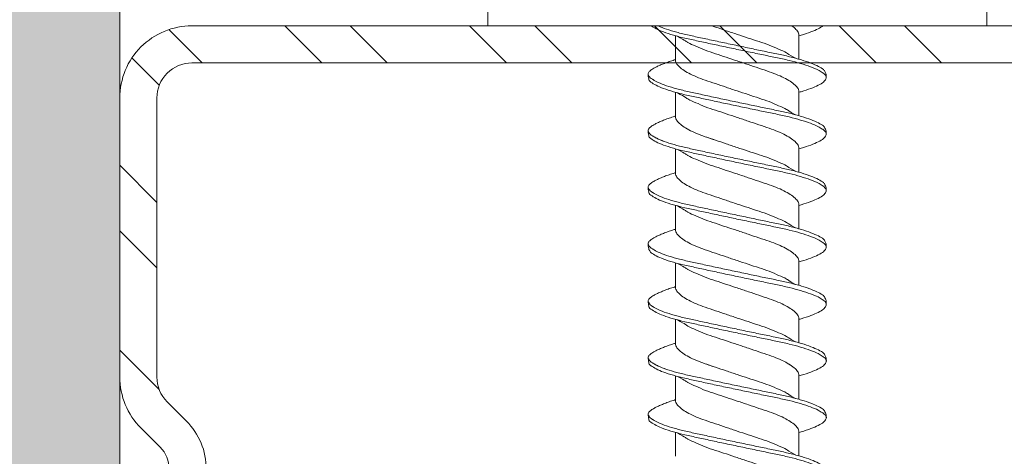
# Model space of a CAD drawing. Units: millimetres. Extents: x 326 to 6626, y 119 to 13484.
# Drawn here: x 914 to 938, y 5007 to 5017 of the extents above; entities that cross this region are included whole.
import ezdxf

# ---------------------------------------------------------------- set-up
doc = ezdxf.new("R2010")
doc.units = ezdxf.units.MM
for name, color, linetype, lineweight in [('DLS_AlçıLevha', 7, 'Continuous', 13), ('DLS_Hatch_BOARDEX', 30, 'Continuous', 0), ('DLS_Profil_C', 4, 'Continuous', 0), ('DLS_Vida', 251, 'Continuous', 0)]:
    doc.layers.add(name, color=color, linetype=linetype, lineweight=lineweight)

# ---------------------------------------------------------------- blocks, each defined once
blk = doc.blocks.new('DLS_Vida_DrillexSapkali')
at = {"color": 0, "linetype": 'Continuous', "lineweight": 15}
for p, q in [((0, 12.124), (-2.425, 12.124)), ((0, 0), (0, 12.124)), ((0.24, 7.563), (0.819, 7.563)), ((1.613, 7.563), (2.192, 7.563)), ((2.986, 7.563), (3.565, 7.563)), ((4.359, 7.563), (4.939, 7.563)), ((5.755, 7.562), (6.334, 7.562)), ((7.128, 7.562), (7.707, 7.562)), ((8.501, 7.562), (9.08, 7.562)), ((9.874, 7.562), (10.453, 7.562)), ((0.239, 4.563), (0.809, 4.563)), ((1.612, 4.563), (2.182, 4.563)), ((2.986, 4.563), (3.555, 4.563)), ((4.359, 4.563), (4.929, 4.563)), ((5.732, 4.563), (6.302, 4.563)), ((5.754, 4.562), (6.302, 4.562)), ((7.127, 4.562), (7.697, 4.562)), ((8.5, 4.562), (9.07, 4.562)), ((9.874, 4.562), (10.444, 4.562)), ((-2.425, 0), (0, 0))]:
    blk.add_line(p, q, dxfattribs=at)
for points, knots in [([(0, 8.148), (0.004, 8.143), (0.034, 8.099), (0.09, 8.003), (0.169, 7.803), (0.245, 7.556), (0.315, 7.26), (0.386, 6.933), (0.463, 6.577), (0.541, 6.21), (0.62, 5.836), (0.696, 5.471), (0.768, 5.12), (0.837, 4.798), (0.914, 4.513), (0.992, 4.277), (1.066, 4.098), (1.111, 4.029), (1.132, 3.998)], [0.0540527, 0.0540527, 0.0540527, 0.0540527, 0.0630558, 0.1273032, 0.1896294, 0.2537656, 0.3160184, 0.3800405, 0.4424593, 0.5067016, 0.5690011, 0.633107, 0.6953908, 0.759452, 0.8218659, 0.8861046, 0.9483755, 1, 1, 1, 1]), ([(1.137, 8.221), (1.129, 8.215), (1.103, 8.196), (1.067, 8.152), (1.027, 8.087), (0.991, 8.021), (0.951, 7.933), (0.91, 7.831), (0.868, 7.717), (0.838, 7.624), (0.822, 7.573), (0.819, 7.563)], [0, 0, 0, 0, 0.0795762, 0.2401902, 0.3213156, 0.4307376, 0.5409359, 0.6535761, 0.7670573, 0.8755538, 0.8985204, 0.8985204, 0.8985204, 0.8985204]), ([(1.306, 8.107), (1.303, 8.112), (1.274, 8.167), (1.231, 8.202), (1.177, 8.23), (1.151, 8.224), (1.137, 8.221)], [0, 0, 0, 0, 0.0470279, 0.4920801, 0.7448018, 1, 1, 1, 1]), ([(1.308, 8.21), (1.309, 8.21), (1.333, 8.205), (1.385, 8.136), (1.463, 8.003), (1.542, 7.803), (1.618, 7.556), (1.689, 7.26), (1.759, 6.933), (1.836, 6.577), (1.914, 6.21), (1.993, 5.836), (2.069, 5.471), (2.141, 5.12), (2.21, 4.798), (2.287, 4.513), (2.365, 4.277), (2.439, 4.098), (2.485, 4.029), (2.505, 3.998)], [0, 0, 0, 0, 0.000631, 0.063056, 0.127303, 0.189629, 0.253766, 0.316018, 0.380041, 0.442459, 0.506702, 0.569001, 0.633107, 0.695391, 0.759452, 0.821866, 0.886105, 0.948375, 1, 1, 1, 1]), ([(2.51, 8.221), (2.502, 8.215), (2.477, 8.196), (2.441, 8.152), (2.4, 8.087), (2.364, 8.021), (2.324, 7.933), (2.283, 7.831), (2.241, 7.717), (2.211, 7.624), (2.195, 7.573), (2.192, 7.563)], [0, 0, 0, 0, 0.0795762, 0.2401902, 0.3213156, 0.4307376, 0.5409359, 0.6535761, 0.7670573, 0.8755538, 0.8985204, 0.8985204, 0.8985204, 0.8985204]), ([(2.679, 8.107), (2.677, 8.112), (2.647, 8.167), (2.604, 8.202), (2.551, 8.23), (2.524, 8.224), (2.51, 8.221)], [0, 0, 0, 0, 0.0470279, 0.4920801, 0.7448018, 1, 1, 1, 1]), ([(2.682, 8.21), (2.682, 8.21), (2.706, 8.205), (2.758, 8.136), (2.836, 8.003), (2.915, 7.803), (2.991, 7.556), (3.062, 7.26), (3.132, 6.933), (3.209, 6.577), (3.287, 6.21), (3.366, 5.836), (3.443, 5.471), (3.514, 5.12), (3.583, 4.798), (3.66, 4.513), (3.738, 4.277), (3.812, 4.098), (3.858, 4.029), (3.879, 3.998)], [0, 0, 0, 0, 0.000631, 0.063056, 0.127303, 0.189629, 0.253766, 0.316018, 0.380041, 0.442459, 0.506702, 0.569001, 0.633107, 0.695391, 0.759452, 0.821866, 0.886105, 0.948375, 1, 1, 1, 1]), ([(2.705, 8.197), (2.722, 8.183), (2.766, 8.123), (2.836, 8.003), (2.915, 7.803), (2.991, 7.556), (3.062, 7.26), (3.132, 6.933), (3.209, 6.577), (3.287, 6.21), (3.366, 5.836), (3.443, 5.471), (3.514, 5.12), (3.583, 4.798), (3.66, 4.513), (3.738, 4.277), (3.812, 4.098), (3.858, 4.029), (3.879, 3.998)], [0.019853, 0.019853, 0.019853, 0.019853, 0.0630558, 0.1273032, 0.1896294, 0.2537656, 0.3160184, 0.3800405, 0.4424593, 0.5067016, 0.5690011, 0.633107, 0.6953908, 0.759452, 0.8218659, 0.8861046, 0.9483755, 1, 1, 1, 1]), ([(3.884, 8.221), (3.875, 8.215), (3.85, 8.196), (3.814, 8.152), (3.773, 8.087), (3.738, 8.021), (3.697, 7.933), (3.656, 7.831), (3.615, 7.717), (3.584, 7.624), (3.568, 7.573), (3.565, 7.563)], [0, 0, 0, 0, 0.0795762, 0.2401902, 0.3213156, 0.4307376, 0.5409359, 0.6535761, 0.7670573, 0.8755538, 0.8985204, 0.8985204, 0.8985204, 0.8985204]), ([(4.053, 8.107), (4.05, 8.112), (4.02, 8.167), (3.977, 8.202), (3.924, 8.23), (3.897, 8.224), (3.884, 8.221)], [0, 0, 0, 0, 0.0470279, 0.4920801, 0.7448018, 1, 1, 1, 1]), ([(4.055, 8.21), (4.055, 8.21), (4.079, 8.205), (4.132, 8.136), (4.21, 8.003), (4.289, 7.803), (4.365, 7.556), (4.435, 7.26), (4.505, 6.933), (4.582, 6.577), (4.661, 6.21), (4.74, 5.836), (4.816, 5.471), (4.887, 5.12), (4.957, 4.798), (5.033, 4.513), (5.111, 4.277), (5.186, 4.098), (5.231, 4.029), (5.252, 3.998)], [0, 0, 0, 0, 0.000631, 0.063056, 0.127303, 0.189629, 0.253766, 0.316018, 0.380041, 0.442459, 0.506702, 0.569001, 0.633107, 0.695391, 0.759452, 0.821866, 0.886105, 0.948375, 1, 1, 1, 1]), ([(5.257, 8.221), (5.248, 8.215), (5.223, 8.196), (5.187, 8.152), (5.146, 8.087), (5.111, 8.021), (5.071, 7.933), (5.029, 7.831), (4.988, 7.717), (4.958, 7.624), (4.941, 7.573), (4.939, 7.563)], [0, 0, 0, 0, 0.0795762, 0.2401902, 0.3213156, 0.4307376, 0.5409359, 0.6535761, 0.7670573, 0.8755538, 0.8985204, 0.8985204, 0.8985204, 0.8985204]), ([(5.426, 8.107), (5.423, 8.112), (5.394, 8.167), (5.35, 8.202), (5.297, 8.23), (5.27, 8.224), (5.257, 8.221)], [0, 0, 0, 0, 0.0470279, 0.4920801, 0.7448018, 1, 1, 1, 1]), ([(5.428, 8.21), (5.49, 8.182), (5.535, 8.121), (5.605, 8.002), (5.684, 7.802), (5.76, 7.554), (5.83, 7.259), (5.9, 6.932), (5.977, 6.576), (6.056, 6.209), (6.135, 5.834), (6.211, 5.47), (6.282, 5.118), (6.352, 4.797), (6.429, 4.511), (6.507, 4.276), (6.581, 4.097), (6.626, 4.028), (6.647, 3.996)], [0.019853, 0.019853, 0.019853, 0.019853, 0.0630558, 0.1273032, 0.1896294, 0.2537656, 0.3160184, 0.3800405, 0.4424593, 0.5067016, 0.5690011, 0.633107, 0.6953908, 0.759452, 0.8218659, 0.8861046, 0.9483755, 1, 1, 1, 1]), ([(6.652, 8.22), (6.644, 8.214), (6.618, 8.195), (6.582, 8.151), (6.542, 8.086), (6.506, 8.019), (6.466, 7.932), (6.424, 7.83), (6.383, 7.716), (6.353, 7.623), (6.337, 7.571), (6.334, 7.562)], [0, 0, 0, 0, 0.0795762, 0.2401902, 0.3213156, 0.4307376, 0.5409359, 0.6535761, 0.7670573, 0.8755538, 0.8985204, 0.8985204, 0.8985204, 0.8985204]), ([(6.821, 8.106), (6.818, 8.111), (6.789, 8.166), (6.746, 8.201), (6.692, 8.228), (6.665, 8.223), (6.652, 8.22)], [0, 0, 0, 0, 0.0470279, 0.4920801, 0.7448018, 1, 1, 1, 1]), ([(6.823, 8.208), (6.823, 8.208), (6.847, 8.203), (6.9, 8.135), (6.978, 8.002), (7.057, 7.802), (7.133, 7.554), (7.204, 7.259), (7.274, 6.932), (7.351, 6.576), (7.429, 6.209), (7.508, 5.834), (7.584, 5.47), (7.656, 5.118), (7.725, 4.797), (7.802, 4.511), (7.88, 4.276), (7.954, 4.097), (8, 4.028), (8.02, 3.996)], [0, 0, 0, 0, 0.000631, 0.063056, 0.127303, 0.189629, 0.253766, 0.316018, 0.380041, 0.442459, 0.506702, 0.569001, 0.633107, 0.695391, 0.759452, 0.821866, 0.886105, 0.948375, 1, 1, 1, 1]), ([(8.025, 8.22), (8.017, 8.214), (7.991, 8.195), (7.955, 8.151), (7.915, 8.086), (7.879, 8.019), (7.839, 7.932), (7.798, 7.83), (7.756, 7.716), (7.726, 7.623), (7.71, 7.571), (7.707, 7.562)], [0, 0, 0, 0, 0.0795762, 0.2401902, 0.3213156, 0.4307376, 0.5409359, 0.6535761, 0.7670573, 0.8755538, 0.8985204, 0.8985204, 0.8985204, 0.8985204]), ([(8.194, 8.106), (8.191, 8.111), (8.162, 8.166), (8.119, 8.201), (8.065, 8.228), (8.039, 8.223), (8.025, 8.22)], [0, 0, 0, 0, 0.0470279, 0.4920801, 0.7448018, 1, 1, 1, 1]), ([(8.196, 8.208), (8.197, 8.208), (8.221, 8.203), (8.273, 8.135), (8.351, 8.002), (8.43, 7.802), (8.506, 7.554), (8.577, 7.259), (8.647, 6.932), (8.724, 6.576), (8.802, 6.209), (8.881, 5.834), (8.957, 5.47), (9.029, 5.118), (9.098, 4.797), (9.175, 4.511), (9.253, 4.276), (9.327, 4.097), (9.373, 4.028), (9.393, 3.996)], [0, 0, 0, 0, 0.000631, 0.063056, 0.127303, 0.189629, 0.253766, 0.316018, 0.380041, 0.442459, 0.506702, 0.569001, 0.633107, 0.695391, 0.759452, 0.821866, 0.886105, 0.948375, 1, 1, 1, 1]), ([(8.22, 8.196), (8.237, 8.182), (8.281, 8.121), (8.351, 8.002), (8.43, 7.802), (8.506, 7.554), (8.577, 7.259), (8.647, 6.932), (8.724, 6.576), (8.802, 6.209), (8.881, 5.834), (8.957, 5.47), (9.029, 5.118), (9.098, 4.797), (9.175, 4.511), (9.253, 4.276), (9.327, 4.097), (9.373, 4.028), (9.393, 3.996)], [0.019853, 0.019853, 0.019853, 0.019853, 0.0630558, 0.1273032, 0.1896294, 0.2537656, 0.3160184, 0.3800405, 0.4424593, 0.5067016, 0.5690011, 0.633107, 0.6953908, 0.759452, 0.8218659, 0.8861046, 0.9483755, 1, 1, 1, 1]), ([(9.398, 8.22), (9.39, 8.214), (9.365, 8.195), (9.329, 8.151), (9.288, 8.086), (9.252, 8.019), (9.212, 7.932), (9.171, 7.83), (9.129, 7.716), (9.099, 7.623), (9.083, 7.571), (9.08, 7.562)], [0, 0, 0, 0, 0.0795762, 0.2401902, 0.3213156, 0.4307376, 0.5409359, 0.6535761, 0.7670573, 0.8755538, 0.8985204, 0.8985204, 0.8985204, 0.8985204]), ([(9.567, 8.106), (9.565, 8.111), (9.535, 8.166), (9.492, 8.201), (9.439, 8.228), (9.412, 8.223), (9.398, 8.22)], [0, 0, 0, 0, 0.0470279, 0.4920801, 0.7448018, 1, 1, 1, 1]), ([(9.57, 8.208), (9.57, 8.208), (9.594, 8.203), (9.646, 8.135), (9.724, 8.002), (9.803, 7.802), (9.88, 7.554), (9.95, 7.259), (10.02, 6.932), (10.097, 6.576), (10.175, 6.209), (10.254, 5.834), (10.331, 5.47), (10.402, 5.118), (10.471, 4.797), (10.548, 4.511), (10.626, 4.276), (10.7, 4.097), (10.746, 4.028), (10.767, 3.996)], [0, 0, 0, 0, 0.000631, 0.063056, 0.127303, 0.189629, 0.253766, 0.316018, 0.380041, 0.442459, 0.506702, 0.569001, 0.633107, 0.695391, 0.759452, 0.821866, 0.886105, 0.948375, 1, 1, 1, 1]), ([(1.086, 3.946), (1.077, 3.953), (1.044, 3.977), (0.982, 4.084), (0.904, 4.262), (0.825, 4.498), (0.749, 4.779), (0.679, 5.101), (0.609, 5.447), (0.532, 5.814), (0.453, 6.185), (0.374, 6.556), (0.298, 6.91), (0.227, 7.242), (0.157, 7.537), (0.081, 7.788), (0.028, 7.926), (0.001, 7.983), (0, 7.985)], [0, 0, 0, 0, 0.0251867, 0.0896345, 0.1559466, 0.2207256, 0.2873965, 0.3519286, 0.4183026, 0.4827722, 0.5491095, 0.6138857, 0.6805521, 0.7450646, 0.8114195, 0.8759089, 0.9422696, 0.9438269, 0.9438269, 0.9438269, 0.9438269]), ([(2.459, 3.946), (2.45, 3.953), (2.417, 3.977), (2.356, 4.084), (2.278, 4.262), (2.199, 4.498), (2.122, 4.779), (2.052, 5.101), (1.982, 5.447), (1.905, 5.814), (1.827, 6.185), (1.748, 6.556), (1.671, 6.91), (1.6, 7.242), (1.531, 7.537), (1.454, 7.788), (1.379, 7.985), (1.329, 8.068), (1.306, 8.107)], [0, 0, 0, 0, 0.025187, 0.089635, 0.155947, 0.220726, 0.287396, 0.351929, 0.418303, 0.482772, 0.54911, 0.613886, 0.680552, 0.745065, 0.81142, 0.875909, 0.94227, 1, 1, 1, 1]), ([(3.832, 3.946), (3.823, 3.953), (3.791, 3.977), (3.729, 4.084), (3.651, 4.262), (3.572, 4.498), (3.496, 4.779), (3.426, 5.101), (3.355, 5.447), (3.278, 5.814), (3.2, 6.185), (3.121, 6.556), (3.044, 6.91), (2.973, 7.242), (2.904, 7.537), (2.827, 7.788), (2.752, 7.985), (2.702, 8.068), (2.679, 8.107)], [0, 0, 0, 0, 0.025187, 0.089635, 0.155947, 0.220726, 0.287396, 0.351929, 0.418303, 0.482772, 0.54911, 0.613886, 0.680552, 0.745065, 0.81142, 0.875909, 0.94227, 1, 1, 1, 1]), ([(3.832, 3.946), (3.823, 3.953), (3.791, 3.977), (3.729, 4.084), (3.651, 4.262), (3.572, 4.498), (3.496, 4.779), (3.426, 5.101), (3.355, 5.447), (3.278, 5.814), (3.2, 6.185), (3.121, 6.556), (3.044, 6.91), (2.973, 7.242), (2.904, 7.537), (2.827, 7.788), (2.76, 7.963), (2.719, 8.038), (2.705, 8.064)], [0, 0, 0, 0, 0.0251867, 0.0896345, 0.1559466, 0.2207256, 0.2873965, 0.3519286, 0.4183026, 0.4827722, 0.5491095, 0.6138857, 0.6805521, 0.7450646, 0.8114195, 0.8759089, 0.9422696, 0.9786945, 0.9786945, 0.9786945, 0.9786945]), ([(5.206, 3.946), (5.196, 3.953), (5.164, 3.977), (5.102, 4.084), (5.024, 4.262), (4.945, 4.498), (4.869, 4.779), (4.799, 5.101), (4.728, 5.447), (4.651, 5.814), (4.573, 6.185), (4.494, 6.556), (4.418, 6.91), (4.347, 7.242), (4.277, 7.537), (4.2, 7.788), (4.125, 7.985), (4.076, 8.068), (4.053, 8.107)], [0, 0, 0, 0, 0.025187, 0.089635, 0.155947, 0.220726, 0.287396, 0.351929, 0.418303, 0.482772, 0.54911, 0.613886, 0.680552, 0.745065, 0.81142, 0.875909, 0.94227, 1, 1, 1, 1]), ([(6.579, 3.946), (6.57, 3.953), (6.537, 3.977), (6.475, 4.084), (6.397, 4.262), (6.318, 4.498), (6.242, 4.779), (6.172, 5.101), (6.102, 5.447), (6.025, 5.814), (5.946, 6.185), (5.867, 6.556), (5.791, 6.91), (5.72, 7.242), (5.65, 7.537), (5.574, 7.788), (5.498, 7.985), (5.449, 8.068), (5.426, 8.107)], [0, 0, 0, 0, 0.025187, 0.089635, 0.155947, 0.220726, 0.287396, 0.351929, 0.418303, 0.482772, 0.54911, 0.613886, 0.680552, 0.745065, 0.81142, 0.875909, 0.94227, 1, 1, 1, 1]), ([(7.974, 3.945), (7.965, 3.951), (7.932, 3.976), (7.871, 4.083), (7.792, 4.26), (7.714, 4.497), (7.637, 4.777), (7.567, 5.1), (7.497, 5.446), (7.42, 5.812), (7.342, 6.183), (7.263, 6.554), (7.186, 6.908), (7.115, 7.24), (7.045, 7.535), (6.969, 7.787), (6.893, 7.984), (6.844, 8.067), (6.821, 8.106)], [0, 0, 0, 0, 0.025187, 0.089635, 0.155947, 0.220726, 0.287396, 0.351929, 0.418303, 0.482772, 0.54911, 0.613886, 0.680552, 0.745065, 0.81142, 0.875909, 0.94227, 1, 1, 1, 1]), ([(9.347, 3.945), (9.338, 3.951), (9.305, 3.976), (9.244, 4.083), (9.166, 4.26), (9.087, 4.497), (9.011, 4.777), (8.94, 5.1), (8.87, 5.446), (8.793, 5.812), (8.715, 6.183), (8.636, 6.554), (8.559, 6.908), (8.488, 7.24), (8.419, 7.535), (8.342, 7.787), (8.267, 7.984), (8.217, 8.067), (8.194, 8.106)], [0, 0, 0, 0, 0.025187, 0.089635, 0.155947, 0.220726, 0.287396, 0.351929, 0.418303, 0.482772, 0.54911, 0.613886, 0.680552, 0.745065, 0.81142, 0.875909, 0.94227, 1, 1, 1, 1]), ([(9.347, 3.945), (9.338, 3.951), (9.305, 3.976), (9.244, 4.083), (9.166, 4.26), (9.087, 4.497), (9.011, 4.777), (8.94, 5.1), (8.87, 5.446), (8.793, 5.812), (8.715, 6.183), (8.636, 6.554), (8.559, 6.908), (8.488, 7.24), (8.419, 7.535), (8.342, 7.787), (8.275, 7.961), (8.234, 8.037), (8.22, 8.062)], [0, 0, 0, 0, 0.0251867, 0.0896345, 0.1559466, 0.2207256, 0.2873965, 0.3519286, 0.4183026, 0.4827722, 0.5491095, 0.6138857, 0.6805521, 0.7450646, 0.8114195, 0.8759089, 0.9422696, 0.9786945, 0.9786945, 0.9786945, 0.9786945]), ([(10.72, 3.945), (10.711, 3.951), (10.679, 3.976), (10.617, 4.083), (10.539, 4.26), (10.46, 4.497), (10.384, 4.777), (10.314, 5.1), (10.243, 5.446), (10.166, 5.812), (10.088, 6.183), (10.009, 6.554), (9.933, 6.908), (9.862, 7.24), (9.792, 7.535), (9.715, 7.787), (9.64, 7.984), (9.59, 8.067), (9.567, 8.106)], [0, 0, 0, 0, 0.025187, 0.089635, 0.155947, 0.220726, 0.287396, 0.351929, 0.418303, 0.482772, 0.54911, 0.613886, 0.680552, 0.745065, 0.81142, 0.875909, 0.94227, 1, 1, 1, 1]), ([(0.253, 7.515), (0.364, 7.313), (0.431, 7.233), (0.486, 7.073), (0.594, 6.847), (0.675, 6.594), (0.762, 6.332), (0.852, 6.061), (0.941, 5.793), (1.03, 5.531), (1.112, 5.286), (1.193, 5.066), (1.28, 4.882), (1.369, 4.734), (1.459, 4.629), (1.542, 4.568), (1.59, 4.565), (1.612, 4.563)], [0.0046437, 0.0046437, 0.0046437, 0.0046437, 0.0352634, 0.1048323, 0.1764445, 0.245064, 0.3156689, 0.3842468, 0.4547277, 0.5242974, 0.5959126, 0.6645017, 0.7350747, 0.803639, 0.8741048, 0.9436747, 1, 1, 1, 1]), ([(2.159, 4.647), (2.064, 4.817), (2, 4.896), (1.945, 5.054), (1.837, 5.28), (1.756, 5.533), (1.669, 5.795), (1.58, 6.066), (1.49, 6.334), (1.401, 6.596), (1.319, 6.841), (1.239, 7.061), (1.152, 7.245), (1.062, 7.393), (0.972, 7.497), (0.89, 7.559), (0.841, 7.562), (0.819, 7.563)], [0.006526, 0.006526, 0.006526, 0.006526, 0.0352634, 0.1048323, 0.1764445, 0.245064, 0.3156689, 0.3842468, 0.4547277, 0.5242974, 0.5959126, 0.6645017, 0.7350747, 0.803639, 0.8741048, 0.9436747, 1, 1, 1, 1]), ([(1.626, 7.515), (1.738, 7.313), (1.804, 7.233), (1.859, 7.073), (1.968, 6.847), (2.048, 6.594), (2.135, 6.332), (2.225, 6.061), (2.314, 5.793), (2.403, 5.531), (2.485, 5.286), (2.566, 5.066), (2.653, 4.882), (2.743, 4.734), (2.832, 4.629), (2.915, 4.568), (2.964, 4.565), (2.986, 4.563)], [0.0046437, 0.0046437, 0.0046437, 0.0046437, 0.0352634, 0.1048323, 0.1764445, 0.245064, 0.3156689, 0.3842468, 0.4547277, 0.5242974, 0.5959126, 0.6645017, 0.7350747, 0.803639, 0.8741048, 0.9436747, 1, 1, 1, 1]), ([(3.532, 4.647), (3.438, 4.817), (3.373, 4.896), (3.319, 5.054), (3.21, 5.28), (3.13, 5.533), (3.043, 5.795), (2.953, 6.066), (2.863, 6.334), (2.774, 6.596), (2.693, 6.841), (2.612, 7.061), (2.525, 7.245), (2.435, 7.393), (2.346, 7.497), (2.263, 7.559), (2.214, 7.562), (2.192, 7.563)], [0.006526, 0.006526, 0.006526, 0.006526, 0.0352634, 0.1048323, 0.1764445, 0.245064, 0.3156689, 0.3842468, 0.4547277, 0.5242974, 0.5959126, 0.6645017, 0.7350747, 0.803639, 0.8741048, 0.9436747, 1, 1, 1, 1]), ([(2.999, 7.515), (3.111, 7.313), (3.177, 7.233), (3.232, 7.073), (3.341, 6.847), (3.421, 6.594), (3.508, 6.332), (3.598, 6.061), (3.688, 5.793), (3.777, 5.531), (3.858, 5.286), (3.939, 5.066), (4.026, 4.882), (4.116, 4.734), (4.205, 4.629), (4.288, 4.568), (4.337, 4.565), (4.359, 4.563)], [0.0046437, 0.0046437, 0.0046437, 0.0046437, 0.0352634, 0.1048323, 0.1764445, 0.245064, 0.3156689, 0.3842468, 0.4547277, 0.5242974, 0.5959126, 0.6645017, 0.7350747, 0.803639, 0.8741048, 0.9436747, 1, 1, 1, 1]), ([(4.905, 4.647), (4.811, 4.817), (4.746, 4.896), (4.692, 5.054), (4.583, 5.28), (4.503, 5.533), (4.416, 5.795), (4.326, 6.066), (4.237, 6.334), (4.148, 6.596), (4.066, 6.841), (3.985, 7.061), (3.898, 7.245), (3.808, 7.393), (3.719, 7.497), (3.636, 7.559), (3.587, 7.562), (3.565, 7.563)], [0.006526, 0.006526, 0.006526, 0.006526, 0.0352634, 0.1048323, 0.1764445, 0.245064, 0.3156689, 0.3842468, 0.4547277, 0.5242974, 0.5959126, 0.6645017, 0.7350747, 0.803639, 0.8741048, 0.9436747, 1, 1, 1, 1]), ([(4.372, 7.515), (4.484, 7.313), (4.551, 7.233), (4.606, 7.073), (4.714, 6.847), (4.795, 6.594), (4.882, 6.332), (4.971, 6.061), (5.061, 5.793), (5.15, 5.531), (5.232, 5.286), (5.312, 5.066), (5.399, 4.882), (5.489, 4.734), (5.579, 4.629), (5.661, 4.568), (5.71, 4.565), (5.732, 4.563)], [0.0046437, 0.0046437, 0.0046437, 0.0046437, 0.0352634, 0.1048323, 0.1764445, 0.245064, 0.3156689, 0.3842468, 0.4547277, 0.5242974, 0.5959126, 0.6645017, 0.7350747, 0.803639, 0.8741048, 0.9436747, 1, 1, 1, 1]), ([(6.279, 4.647), (6.184, 4.817), (6.12, 4.896), (6.065, 5.054), (5.956, 5.28), (5.876, 5.533), (5.789, 5.795), (5.699, 6.066), (5.61, 6.334), (5.521, 6.596), (5.439, 6.841), (5.358, 7.061), (5.271, 7.245), (5.182, 7.393), (5.092, 7.497), (5.009, 7.559), (4.96, 7.562), (4.939, 7.563)], [0.006526, 0.006526, 0.006526, 0.006526, 0.0352634, 0.1048323, 0.1764445, 0.245064, 0.3156689, 0.3842468, 0.4547277, 0.5242974, 0.5959126, 0.6645017, 0.7350747, 0.803639, 0.8741048, 0.9436747, 1, 1, 1, 1]), ([(5.768, 7.514), (5.879, 7.312), (5.946, 7.231), (6.001, 7.072), (6.109, 6.845), (6.19, 6.592), (6.277, 6.33), (6.366, 6.06), (6.456, 5.792), (6.545, 5.529), (6.627, 5.285), (6.708, 5.065), (6.795, 4.881), (6.884, 4.733), (6.974, 4.628), (7.056, 4.566), (7.105, 4.563), (7.127, 4.562)], [0.0046437, 0.0046437, 0.0046437, 0.0046437, 0.0352634, 0.1048323, 0.1764445, 0.245064, 0.3156689, 0.3842468, 0.4547277, 0.5242974, 0.5959126, 0.6645017, 0.7350747, 0.803639, 0.8741048, 0.9436747, 1, 1, 1, 1]), ([(7.674, 4.646), (7.579, 4.816), (7.515, 4.895), (7.46, 5.053), (7.352, 5.279), (7.271, 5.532), (7.184, 5.794), (7.095, 6.064), (7.005, 6.332), (6.916, 6.595), (6.834, 6.839), (6.753, 7.06), (6.666, 7.243), (6.577, 7.391), (6.487, 7.496), (6.404, 7.558), (6.356, 7.561), (6.334, 7.562)], [0.006526, 0.006526, 0.006526, 0.006526, 0.0352634, 0.1048323, 0.1764445, 0.245064, 0.3156689, 0.3842468, 0.4547277, 0.5242974, 0.5959126, 0.6645017, 0.7350747, 0.803639, 0.8741048, 0.9436747, 1, 1, 1, 1]), ([(7.141, 7.514), (7.252, 7.312), (7.319, 7.231), (7.374, 7.072), (7.483, 6.845), (7.563, 6.592), (7.65, 6.33), (7.74, 6.06), (7.829, 5.792), (7.918, 5.529), (8, 5.285), (8.081, 5.065), (8.168, 4.881), (8.258, 4.733), (8.347, 4.628), (8.43, 4.566), (8.479, 4.563), (8.5, 4.562)], [0.0046437, 0.0046437, 0.0046437, 0.0046437, 0.0352634, 0.1048323, 0.1764445, 0.245064, 0.3156689, 0.3842468, 0.4547277, 0.5242974, 0.5959126, 0.6645017, 0.7350747, 0.803639, 0.8741048, 0.9436747, 1, 1, 1, 1]), ([(9.047, 4.646), (8.953, 4.816), (8.888, 4.895), (8.833, 5.053), (8.725, 5.279), (8.644, 5.532), (8.557, 5.794), (8.468, 6.064), (8.378, 6.332), (8.289, 6.595), (8.207, 6.839), (8.127, 7.06), (8.04, 7.243), (7.95, 7.391), (7.86, 7.496), (7.778, 7.558), (7.729, 7.561), (7.707, 7.562)], [0.006526, 0.006526, 0.006526, 0.006526, 0.0352634, 0.1048323, 0.1764445, 0.245064, 0.3156689, 0.3842468, 0.4547277, 0.5242974, 0.5959126, 0.6645017, 0.7350747, 0.803639, 0.8741048, 0.9436747, 1, 1, 1, 1]), ([(8.514, 7.514), (8.626, 7.312), (8.692, 7.231), (8.747, 7.072), (8.856, 6.845), (8.936, 6.592), (9.023, 6.33), (9.113, 6.06), (9.202, 5.792), (9.291, 5.529), (9.373, 5.285), (9.454, 5.065), (9.541, 4.881), (9.631, 4.733), (9.72, 4.628), (9.803, 4.566), (9.852, 4.563), (9.874, 4.562)], [0.0046437, 0.0046437, 0.0046437, 0.0046437, 0.0352634, 0.1048323, 0.1764445, 0.245064, 0.3156689, 0.3842468, 0.4547277, 0.5242974, 0.5959126, 0.6645017, 0.7350747, 0.803639, 0.8741048, 0.9436747, 1, 1, 1, 1]), ([(10.42, 4.646), (10.326, 4.816), (10.261, 4.895), (10.207, 5.053), (10.098, 5.279), (10.018, 5.532), (9.931, 5.794), (9.841, 6.064), (9.751, 6.332), (9.662, 6.595), (9.581, 6.839), (9.5, 7.06), (9.413, 7.243), (9.323, 7.391), (9.234, 7.496), (9.151, 7.558), (9.102, 7.561), (9.08, 7.562)], [0.006526, 0.006526, 0.006526, 0.006526, 0.0352634, 0.1048323, 0.1764445, 0.245064, 0.3156689, 0.3842468, 0.4547277, 0.5242974, 0.5959126, 0.6645017, 0.7350747, 0.803639, 0.8741048, 0.9436747, 1, 1, 1, 1]), ([(9.887, 7.514), (9.999, 7.312), (10.065, 7.231), (10.12, 7.072), (10.229, 6.845), (10.309, 6.592), (10.396, 6.33), (10.486, 6.06), (10.576, 5.792), (10.665, 5.529), (10.747, 5.285), (10.827, 5.065), (10.914, 4.881), (11.004, 4.733), (11.093, 4.628), (11.176, 4.566), (11.225, 4.563), (11.247, 4.562)], [0.0046437, 0.0046437, 0.0046437, 0.0046437, 0.0352634, 0.1048323, 0.1764445, 0.245064, 0.3156689, 0.3842468, 0.4547277, 0.5242974, 0.5959126, 0.6645017, 0.7350747, 0.803639, 0.8741048, 0.9436747, 1, 1, 1, 1]), ([(3.532, 4.647), (3.438, 4.817), (3.373, 4.896), (3.319, 5.054), (3.21, 5.28), (3.13, 5.533), (3.043, 5.795), (2.953, 6.066), (2.863, 6.334), (2.779, 6.582), (2.728, 6.734), (2.705, 6.802)], [0.006526, 0.006526, 0.006526, 0.006526, 0.0352634, 0.1048323, 0.1764445, 0.245064, 0.3156689, 0.3842468, 0.4547277, 0.5242974, 0.5845513, 0.5845513, 0.5845513, 0.5845513]), ([(9.047, 4.646), (8.953, 4.816), (8.888, 4.895), (8.833, 5.053), (8.725, 5.279), (8.644, 5.532), (8.557, 5.794), (8.468, 6.064), (8.378, 6.332), (8.294, 6.581), (8.243, 6.733), (8.22, 6.801)], [0.006526, 0.006526, 0.006526, 0.006526, 0.0352634, 0.1048323, 0.1764445, 0.245064, 0.3156689, 0.3842468, 0.4547277, 0.5242974, 0.5845513, 0.5845513, 0.5845513, 0.5845513]), ([(0.786, 4.647), (0.691, 4.817), (0.627, 4.896), (0.572, 5.054), (0.464, 5.28), (0.383, 5.533), (0.296, 5.795), (0.206, 6.066), (0.117, 6.334), (0.048, 6.538), (0.01, 6.65), (0, 6.68)], [0.006526, 0.006526, 0.006526, 0.006526, 0.0352634, 0.1048323, 0.1764445, 0.245064, 0.3156689, 0.3842468, 0.4547277, 0.5242974, 0.5490911, 0.5490911, 0.5490911, 0.5490911]), ([(2.705, 4.799), (2.717, 4.779), (2.76, 4.714), (2.832, 4.629), (2.915, 4.568), (2.964, 4.565), (2.986, 4.563)], [0.7747596, 0.7747596, 0.7747596, 0.7747596, 0.803639, 0.8741048, 0.9436747, 1, 1, 1, 1]), ([(8.22, 4.797), (8.232, 4.777), (8.275, 4.713), (8.347, 4.628), (8.43, 4.566), (8.479, 4.563), (8.5, 4.562)], [0.7747596, 0.7747596, 0.7747596, 0.7747596, 0.803639, 0.8741048, 0.9436747, 1, 1, 1, 1]), ([(0, 4.736), (0.029, 4.696), (0.087, 4.628), (0.168, 4.568), (0.217, 4.565), (0.239, 4.563)], [0.8072081, 0.8072081, 0.8072081, 0.8072081, 0.8741048, 0.9436747, 1, 1, 1, 1]), ([(0, 3.978), (0.023, 4.006), (0.073, 4.092), (0.148, 4.267), (0.205, 4.436), (0.235, 4.546), (0.239, 4.563)], [0.147161, 0.147161, 0.147161, 0.147161, 0.3645337, 0.6022444, 0.8468262, 0.8926811, 0.8926811, 0.8926811, 0.8926811]), ([(1.327, 3.938), (1.34, 3.947), (1.377, 3.973), (1.443, 4.085), (1.522, 4.267), (1.578, 4.436), (1.608, 4.546), (1.612, 4.563)], [0, 0, 0, 0, 0.1191986, 0.3645337, 0.6022444, 0.8468262, 0.8926811, 0.8926811, 0.8926811, 0.8926811]), ([(2.7, 3.938), (2.713, 3.947), (2.75, 3.973), (2.816, 4.085), (2.895, 4.267), (2.952, 4.436), (2.981, 4.546), (2.986, 4.563)], [0, 0, 0, 0, 0.1191986, 0.3645337, 0.6022444, 0.8468262, 0.8926811, 0.8926811, 0.8926811, 0.8926811]), ([(4.074, 3.938), (4.086, 3.947), (4.124, 3.973), (4.189, 4.085), (4.268, 4.267), (4.325, 4.436), (4.354, 4.546), (4.359, 4.563)], [0, 0, 0, 0, 0.1191986, 0.3645337, 0.6022444, 0.8468262, 0.8926811, 0.8926811, 0.8926811, 0.8926811]), ([(5.447, 3.938), (5.459, 3.947), (5.497, 3.973), (5.563, 4.085), (5.641, 4.267), (5.698, 4.436), (5.727, 4.546), (5.732, 4.563)], [0, 0, 0, 0, 0.1191986, 0.3645337, 0.6022444, 0.8468262, 0.8926811, 0.8926811, 0.8926811, 0.8926811]), ([(6.842, 3.937), (6.854, 3.945), (6.892, 3.972), (6.958, 4.084), (7.036, 4.266), (7.093, 4.435), (7.123, 4.545), (7.127, 4.562)], [0, 0, 0, 0, 0.1191986, 0.3645337, 0.6022444, 0.8468262, 0.8926811, 0.8926811, 0.8926811, 0.8926811]), ([(8.215, 3.937), (8.228, 3.945), (8.265, 3.972), (8.331, 4.084), (8.41, 4.266), (8.466, 4.435), (8.496, 4.545), (8.5, 4.562)], [0, 0, 0, 0, 0.1191986, 0.3645337, 0.6022444, 0.8468262, 0.8926811, 0.8926811, 0.8926811, 0.8926811]), ([(9.589, 3.937), (9.601, 3.945), (9.639, 3.972), (9.704, 4.084), (9.783, 4.266), (9.84, 4.435), (9.869, 4.545), (9.874, 4.562)], [0, 0, 0, 0, 0.1191986, 0.3645337, 0.6022444, 0.8468262, 0.8926811, 0.8926811, 0.8926811, 0.8926811]), ([(1.132, 3.998), (1.137, 3.989), (1.167, 3.937), (1.219, 3.904), (1.276, 3.89), (1.315, 3.926), (1.327, 3.938)], [0, 0, 0, 0, 0.073204, 0.439618, 0.816535, 1, 1, 1, 1]), ([(2.505, 3.998), (2.51, 3.989), (2.541, 3.937), (2.593, 3.904), (2.65, 3.89), (2.688, 3.926), (2.7, 3.938)], [0, 0, 0, 0, 0.073204, 0.439618, 0.816535, 1, 1, 1, 1]), ([(3.879, 3.998), (3.884, 3.989), (3.914, 3.937), (3.966, 3.904), (4.023, 3.89), (4.061, 3.926), (4.074, 3.938)], [0, 0, 0, 0, 0.073204, 0.439618, 0.816535, 1, 1, 1, 1]), ([(5.252, 3.998), (5.257, 3.989), (5.287, 3.937), (5.339, 3.904), (5.396, 3.89), (5.434, 3.926), (5.447, 3.938)], [0, 0, 0, 0, 0.073204, 0.439618, 0.816535, 1, 1, 1, 1]), ([(6.647, 3.996), (6.652, 3.988), (6.682, 3.936), (6.734, 3.903), (6.791, 3.889), (6.83, 3.925), (6.842, 3.937)], [0, 0, 0, 0, 0.073204, 0.439618, 0.816535, 1, 1, 1, 1]), ([(8.02, 3.996), (8.025, 3.988), (8.055, 3.936), (8.108, 3.903), (8.164, 3.889), (8.203, 3.925), (8.215, 3.937)], [0, 0, 0, 0, 0.073204, 0.439618, 0.816535, 1, 1, 1, 1]), ([(9.393, 3.996), (9.398, 3.988), (9.429, 3.936), (9.481, 3.903), (9.538, 3.889), (9.576, 3.925), (9.589, 3.937)], [0, 0, 0, 0, 0.073204, 0.439618, 0.816535, 1, 1, 1, 1])]:
    blk.add_open_spline(points, degree=3, knots=knots, dxfattribs=at)
for points in [[(1.175, 8.225), (1.228, 8.223), (1.289, 8.214), (1.308, 8.21)], [(2.548, 8.225), (2.601, 8.223), (2.662, 8.214), (2.682, 8.21)], [(3.921, 8.225), (3.975, 8.223), (4.036, 8.214), (4.055, 8.21)], [(5.294, 8.225), (5.348, 8.223), (5.409, 8.214), (5.428, 8.21)], [(6.69, 8.224), (6.743, 8.222), (6.804, 8.212), (6.823, 8.208)], [(8.063, 8.224), (8.116, 8.222), (8.177, 8.212), (8.196, 8.208)], [(9.436, 8.224), (9.49, 8.222), (9.551, 8.212), (9.57, 8.208)], [(1.086, 3.946), (1.138, 3.92), (1.181, 3.904), (1.256, 3.899)], [(2.459, 3.946), (2.511, 3.92), (2.554, 3.904), (2.629, 3.899)], [(3.832, 3.946), (3.885, 3.92), (3.927, 3.904), (4.002, 3.899)], [(5.206, 3.946), (5.258, 3.92), (5.3, 3.904), (5.376, 3.899)], [(6.579, 3.946), (6.631, 3.92), (6.673, 3.904), (6.749, 3.899)], [(7.974, 3.945), (8.026, 3.919), (8.069, 3.903), (8.144, 3.897)], [(9.347, 3.945), (9.399, 3.919), (9.442, 3.903), (9.517, 3.897)]]:
    blk.add_spline(points, degree=3, dxfattribs=at)
blk.add_open_spline([(6.749, 3.899), (6.752, 3.898), (6.755, 3.899), (6.759, 3.899)], degree=3, dxfattribs=at)
blk = doc.blocks.new('DLS_Profil_Boardex_DCC100')
h = blk.add_hatch()
h.set_pattern_fill('ACET-2D-STEEL', color=256)
h.set_pattern_definition([(45, (-1084.8084, 4169.9123), (-2.245064, 2.245064), []), (45, (-1084.8084, 4171.4998), (-2.245064, 2.245064), [])])
edge = h.paths.add_edge_path()
edge.add_line((44.95, -27.2), (42.95, -27.2))
edge.add_arc((42.95, -28.15), 0.95, 90, 270)
edge.add_line((42.95, -29.1), (47.45, -29.1))
edge.add_arc((47.45, -27.35), 1.75, 270, 360)
edge.add_line((49.2, -27.35), (49.2, -0.85))
edge.add_arc((47.45, -0.85), 1.75, 0, 90)
edge.add_line((47.45, 0.9), (40.671, 0.9))
edge.add_arc((40.671, -0.85), 1.75, 90, 135)
edge.add_line((39.434, 0.387), (38.966, -0.08))
edge.add_arc((38.436, 0.45), 0.75, -90, -45, ccw=False)
edge.add_line((38.436, -0.3), (-38.436, -0.3))
edge.add_arc((-38.436, 0.45), 0.75, -135, -90, ccw=False)
edge.add_line((-38.966, -0.08), (-39.434, 0.387))
edge.add_arc((-40.671, -0.85), 1.75, 45, 90)
edge.add_line((-40.671, 0.9), (-47.45, 0.9))
edge.add_arc((-47.45, -0.85), 1.75, 90, 180)
edge.add_line((-49.2, -0.85), (-49.2, -42.35))
edge.add_arc((-47.45, -42.35), 1.75, 180, 270)
edge.add_line((-47.45, -44.1), (-42.95, -44.1))
edge.add_arc((-42.95, -43.15), 0.95, -90, 90)
edge.add_line((-42.95, -42.2), (-44.95, -42.2))
edge.add_line((-44.95, -42.2), (-44.95, -43.088))
edge.add_line((-44.95, -43.088), (-44.95, -43.1))
edge.add_line((-44.95, -43.1), (-42.95, -43.1))
edge.add_arc((-42.95, -43.15), 0.05, -90, 90, ccw=False)
edge.add_line((-42.95, -43.2), (-47.45, -43.2))
edge.add_arc((-47.45, -42.35), 0.85, 180, 270, ccw=False)
edge.add_line((-48.3, -42.35), (-48.3, -0.85))
edge.add_arc((-47.45, -0.85), 0.85, 90, 180, ccw=False)
edge.add_line((-47.45, 0), (-40.671, 0))
edge.add_arc((-40.671, -0.85), 0.85, 45, 90, ccw=False)
edge.add_line((-40.07, -0.249), (-39.603, -0.717))
edge.add_arc((-38.436, 0.45), 1.65, 225, 270)
edge.add_line((-38.436, -1.2), (38.436, -1.2))
edge.add_arc((38.436, 0.45), 1.65, 270, 315)
edge.add_line((39.603, -0.717), (40.07, -0.249))
edge.add_arc((40.671, -0.85), 0.85, 90, 135, ccw=False)
edge.add_line((40.671, 0), (47.45, 0))
edge.add_arc((47.45, -0.85), 0.85, 0, 90, ccw=False)
edge.add_line((48.3, -0.85), (48.3, -27.35))
edge.add_arc((47.45, -27.35), 0.85, -90, 0, ccw=False)
edge.add_line((47.45, -28.2), (42.95, -28.2))
edge.add_arc((42.95, -28.15), 0.05, -270, -90, ccw=False)
edge.add_line((42.95, -28.1), (44.95, -28.1))
edge.add_line((44.95, -28.1), (44.95, -27.2))
blk.add_lwpolyline([(-38.436, -1.2), (38.436, -1.2, 0.198912), (39.603, -0.717), (40.07, -0.249, -0.198912), (40.671, 0), (47.45, 0, -0.414214), (48.3, -0.85), (48.3, -27.35, -0.414214), (47.45, -28.2), (42.95, -28.2, -1), (42.95, -28.1), (44.95, -28.1), (44.95, -27.2), (42.95, -27.2, 1), (42.95, -29.1), (47.45, -29.1, 0.414214), (49.2, -27.35), (49.2, -0.85, 0.414214), (47.45, 0.9), (40.671, 0.9, 0.198912), (39.434, 0.387), (38.966, -0.08, -0.198912), (38.436, -0.3), (-38.436, -0.3, -0.198912)], format="xyb")
blk = doc.blocks.new('DLS_Profil_Boardex_DCC75')
at = {"layer": 'DLS_Profil_C', "xscale": -0.9999999999999964}
blk.add_blockref('DLS_Profil_Boardex_DCC100', (25, 0), dxfattribs=at)

msp = doc.modelspace()

# ---------------------------------------------------------------- hatches: boundary and pattern name
at = {"layer": 'DLS_Hatch_BOARDEX'}
h = msp.add_hatch(dxfattribs=at)
h.set_pattern_fill('AR-SAND', color=256, scale=0.1, angle=90, style=0)
h.set_pattern_definition([(127.5, (916.258, 4670.523), (-4.894132, -0.160003), [0, -3.8608, 0, -4.318, 0, -4.1275]), (97.5, (916.258, 4670.523), (-7.16825, 4.49523), [0, -2.0828, 0, -3.4798, 0, -1.3335]), (57.5, (916.258, 4667.3986), (-0.01437, 7.909924), [0, -1.27, 0, -4.572, 0, -5.969]), (47.5, (916.258, 4667.3986), (-2.22929, 7.63556), [0, -0.635, 0, -2.9972, 0, -3.429])])
h.paths.add_polyline_path([(903.758, 5141.221), (903.758, 4907.321), (916.258, 4907.321), (916.258, 5141.221)])

# ---------------------------------------------------------------- linework, layer by layer
at = {"layer": 'DLS_AlçıLevha'}
msp.add_lwpolyline([(903.758, 5141.221), (903.758, 4907.321), (916.258, 4907.321), (916.258, 5141.221)], close=True, dxfattribs=at)

# ---------------------------------------------------------------- block references
at = {"layer": 'DLS_Profil_C', "xscale": -1, "rotation": 90}
msp.add_blockref('DLS_Profil_Boardex_DCC75', (917.158, 4993.121), dxfattribs=at)
at = {"layer": 'DLS_Vida', "xscale": -1, "rotation": 90}
msp.add_blockref('DLS_Vida_DrillexSapkali', (937.32, 5017.321), dxfattribs=at)

doc.saveas('drawing.dxf')
